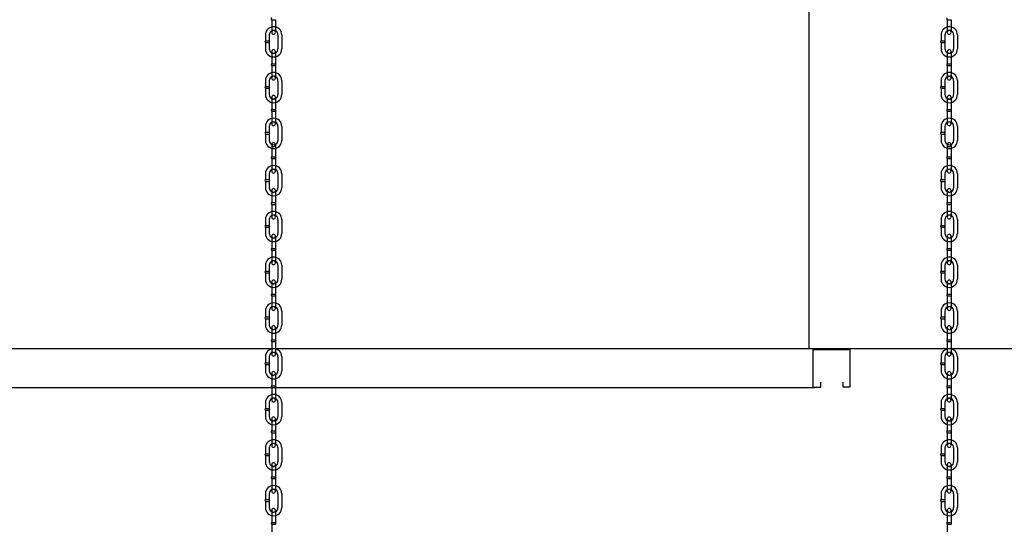
# Model space of a CAD drawing. Extents: x -417 to 679, y 485 to 1262.
# Drawn here: x 489 to 532, y 906 to 928 of the extents above; entities that cross this region are included whole.
import ezdxf

# ---------------------------------------------------------------- set-up
doc = ezdxf.new("R2010")
doc.units = 0
doc.header["$LTSCALE"] = 4.5
doc.header["$MEASUREMENT"] = 0
doc.linetypes.add('DASHED2', pattern=[0.375, 0.25, -0.125])
doc.layers.get('0').update_dxf_attribs({"linetype": 'CONTINUOUS'})
doc.layers.get('DEFPOINTS').update_dxf_attribs({"linetype": 'CONTINUOUS'})
doc.styles.add('SIMPLEX', font='SIMPLEX')
doc.dimstyles.get("Standard").update_dxf_attribs({"dimtxt": 0.18, "dimasz": 0.18, "dimexe": 0.18, "dimexo": 0.0625, "dimgap": 0.09, "dimtad": 0, "dimtih": 1, "dimtoh": 1, "dimdec": 4, "dimzin": 0, "dimtxsty": 'STANDARD', "dimcen": 0.09, "dimazin": 3, "dimtfac": 1, "dimtdec": 4, "dimtofl": 0, "dimtmove": 0, "dimatfit": 3, "dimtolj": 1, "dimtzin": 0})

# ---------------------------------------------------------------- blocks, each defined once
blk = doc.blocks.new('*D52')
at = {"color": 0, "linetype": 'BYBLOCK'}
for start, end in [(322.31467, 328.9104), (310.30946, 316.90519)]:
    blk.add_arc((302.11, 940.11), 142.285, start, end, dxfattribs=at)
for points in [[(423.67, 866.807), (424.243, 866.467), (424.977, 868.357)], [(394.37, 831.353), (393.942, 831.865), (392.622, 830.326)]]:
    blk.add_solid(points, dxfattribs=at)
at = {"layer": 'DEFPOINTS', "color": 0, "linetype": 'BYBLOCK'}
for p in [(302.11, 940.11), (302.392, 939.767), (404.876, 841.702), (519.27, 813.291), (463.52, 744.331)]:
    blk.add_point(p, dxfattribs=at)
at = {"color": 0, "linetype": 'BYBLOCK', "insert": (410.481, 847.911), "char_height": 4.5, "attachment_point": 5, "rotation": 49.6099, "style": 'SIMPLEX'}
blk.add_mtext('\\A1;20°', dxfattribs=at)
blk = doc.blocks.new('*D53')
at = {"color": 0, "linetype": 'BYBLOCK'}
for start, end in [(321.30446, 323.70966), (314.61409, 317.0193)]:
    blk.add_arc((302.443, 939.813), 168.129, start, end, dxfattribs=at)
for points in [[(437.689, 840.497), (438.229, 840.106), (439.133, 841.921)], [(420.757, 819.892), (420.292, 820.369), (419.092, 818.734)]]:
    blk.add_solid(points, dxfattribs=at)
at = {"layer": 'DEFPOINTS', "color": 0, "linetype": 'BYBLOCK'}
for p in [(302.443, 939.813), (302.443, 939.813), (426.239, 826.051), (508.919, 791.943), (478.181, 757.402)]:
    blk.add_point(p, dxfattribs=at)
at = {"color": 0, "linetype": 'BYBLOCK', "insert": (429.642, 829.87), "char_height": 4.5, "attachment_point": 5, "rotation": 49.1619, "style": 'SIMPLEX'}
blk.add_mtext('\\A1;10°', dxfattribs=at)
blk = doc.blocks.new('*D77')
at = {"color": 0, "linetype": 'BYBLOCK'}
for p, q in [((468.397, 1190.6), (474.905, 1190.6)), ((474.718, 1188.6), (474.718, 1184.765)), ((474.718, 1156.453), (474.718, 1160.289)), ((468.397, 1154.453), (474.905, 1154.453)), ((-199.355, 781.401), (-199.355, 776.374)), ((-7.037, 781.401), (-7.037, 776.374)), ((-195.355, 776.561), (-128.339, 776.561)), ((-11.037, 776.561), (-78.053, 776.561))]:
    blk.add_line(p, q, dxfattribs=at)
for points in [[(474.384, 1188.6), (475.051, 1188.6), (474.718, 1190.6)], [(474.384, 1156.453), (475.051, 1156.453), (474.718, 1154.453)], [(-195.355, 777.228), (-195.355, 775.894), (-199.355, 776.561)], [(-11.037, 777.228), (-11.037, 775.894), (-7.037, 776.561)]]:
    blk.add_solid(points, dxfattribs=at)
at = {"layer": 'DEFPOINTS', "color": 0, "linetype": 'BYBLOCK'}
for p in [(468.334, 1190.6), (468.334, 1154.453), (474.718, 1154.453), (-199.355, 781.464), (-7.037, 781.464), (-199.355, 776.561)]:
    blk.add_point(p, dxfattribs=at)
at = {"color": 0, "linetype": 'BYBLOCK', "insert": (474.718, 1172.527), "char_height": 2.5, "attachment_point": 5, "rotation": 90, "style": 'SIMPLEX'}
blk.add_mtext("\\A1;3' [918.13]", dxfattribs=at)
at = {"color": 0, "linetype": 'BYBLOCK', "insert": (-103.196, 776.561), "char_height": 4.5, "attachment_point": 5, "style": 'SIMPLEX'}
blk.add_mtext("\\A1;16' [4884.88]", dxfattribs=at)
blk = doc.blocks.new('*D78')
at = {"color": 0, "linetype": 'BYBLOCK'}
for p, q in [((453.767, 1153.246), (453.767, 1147.396)), ((463.751, 1153.246), (463.751, 1147.396)), ((461.751, 1147.584), (455.767, 1147.584)), ((-62.643, 836.54), (-56.737, 836.54)), ((-56.924, 797.334), (-56.924, 832.54)), ((-62.643, 793.334), (-56.737, 793.334))]:
    blk.add_line(p, q, dxfattribs=at)
for points in [[(455.767, 1147.917), (455.767, 1147.25), (453.767, 1147.584)], [(461.751, 1147.917), (461.751, 1147.25), (463.751, 1147.584)], [(-57.591, 832.54), (-56.258, 832.54), (-56.924, 836.54)], [(-57.591, 797.334), (-56.258, 797.334), (-56.924, 793.334)]]:
    blk.add_solid(points, dxfattribs=at)
at = {"layer": 'DEFPOINTS', "color": 0, "linetype": 'BYBLOCK'}
for p in [(453.767, 1153.308), (463.751, 1153.308), (453.767, 1147.584), (-62.706, 836.54), (-56.924, 836.54), (-62.706, 793.334)]:
    blk.add_point(p, dxfattribs=at)
at = {"color": 0, "linetype": 'BYBLOCK', "insert": (458.759, 1142.491), "char_height": 2.5, "attachment_point": 5, "style": 'SIMPLEX'}
blk.add_mtext('\\A1;10" [253.60]', dxfattribs=at)
at = {"color": 0, "linetype": 'BYBLOCK', "insert": (-50.308, 814.937), "char_height": 4.5, "attachment_point": 5, "rotation": 90, "style": 'SIMPLEX'}
blk.add_mtext('\\A1;3\'-7" [1097.42]', dxfattribs=at)

msp = doc.modelspace()

# ---------------------------------------------------------------- linework, layer by layer
at = {"linetype": 'CONTINUOUS'}
for p, q in [((523.422, 938.137), (523.422, 914.074)), ((500.008, 928.406), (500.008, 927.857)), ((500.008, 928.405), (500.171, 928.405)), ((500.172, 928.403), (500.172, 927.857)), ((529.465, 928.406), (529.465, 927.857)), ((529.465, 928.405), (529.628, 928.405)), ((529.628, 928.403), (529.628, 927.857)), ((499.735, 927.75), (499.735, 927.49)), ((499.899, 927.744), (499.899, 927.49)), ((500.283, 927.741), (500.283, 927.136)), ((500.447, 927.747), (500.447, 927.137)), ((529.192, 927.75), (529.192, 927.49)), ((529.356, 927.744), (529.356, 927.49)), ((529.74, 927.741), (529.74, 927.136)), ((529.904, 927.747), (529.904, 927.137)), ((499.735, 927.488), (499.898, 927.488)), ((499.735, 927.413), (499.735, 927.136)), ((499.735, 927.412), (499.899, 927.412)), ((499.899, 927.413), (499.899, 927.134)), ((529.192, 927.488), (529.355, 927.488)), ((529.192, 927.413), (529.192, 927.136)), ((529.192, 927.412), (529.355, 927.412)), ((529.356, 927.413), (529.356, 927.134)), ((500.008, 927.023), (500.008, 926.491)), ((500.172, 927.028), (500.172, 926.491)), ((529.465, 927.023), (529.465, 926.491)), ((529.628, 927.028), (529.628, 926.491)), ((500.008, 926.491), (500.171, 926.491)), ((500.008, 926.415), (500.171, 926.415)), ((500.008, 926.415), (500.008, 925.866)), ((500.172, 926.412), (500.172, 925.866)), ((529.465, 926.491), (529.627, 926.491)), ((529.465, 926.415), (529.628, 926.415)), ((529.465, 926.415), (529.465, 925.866)), ((529.628, 926.412), (529.628, 925.866)), ((499.735, 925.759), (499.735, 925.499)), ((499.899, 925.753), (499.899, 925.499)), ((500.283, 925.75), (500.283, 925.145)), ((500.447, 925.756), (500.447, 925.147)), ((529.192, 925.759), (529.192, 925.499)), ((529.356, 925.753), (529.356, 925.499)), ((529.74, 925.75), (529.74, 925.145)), ((529.904, 925.756), (529.904, 925.147)), ((499.735, 925.497), (499.898, 925.497)), ((499.735, 925.423), (499.735, 925.145)), ((499.735, 925.421), (499.899, 925.421)), ((499.899, 925.423), (499.899, 925.143)), ((529.192, 925.497), (529.355, 925.497)), ((529.192, 925.423), (529.192, 925.145)), ((529.192, 925.421), (529.355, 925.421)), ((529.356, 925.423), (529.356, 925.143)), ((500.008, 925.027), (500.008, 924.495)), ((500.172, 925.033), (500.172, 924.495)), ((529.465, 925.027), (529.465, 924.495)), ((529.628, 925.033), (529.628, 924.495)), ((500.008, 924.495), (500.171, 924.495)), ((500.008, 924.42), (500.008, 923.87)), ((500.008, 924.419), (500.171, 924.419)), ((500.172, 924.417), (500.172, 923.87)), ((529.465, 924.495), (529.627, 924.495)), ((529.465, 924.42), (529.465, 923.87)), ((529.465, 924.419), (529.628, 924.419)), ((529.628, 924.417), (529.628, 923.87)), ((499.735, 923.763), (499.735, 923.504)), ((499.735, 923.502), (499.898, 923.502)), ((499.735, 923.427), (499.735, 923.149)), ((499.735, 923.426), (499.899, 923.426)), ((499.899, 923.757), (499.899, 923.504)), ((499.899, 923.427), (499.899, 923.148)), ((500.283, 923.754), (500.283, 923.149)), ((500.447, 923.76), (500.447, 923.151)), ((529.192, 923.763), (529.192, 923.504)), ((529.192, 923.502), (529.355, 923.502)), ((529.192, 923.427), (529.192, 923.149)), ((529.192, 923.426), (529.355, 923.426)), ((529.356, 923.757), (529.356, 923.504)), ((529.356, 923.427), (529.356, 923.148)), ((529.74, 923.754), (529.74, 923.149)), ((529.904, 923.76), (529.904, 923.151)), ((500.008, 922.966), (500.008, 922.435)), ((500.172, 922.972), (500.172, 922.435)), ((529.465, 922.966), (529.465, 922.435)), ((529.628, 922.972), (529.628, 922.435)), ((500.008, 922.434), (500.171, 922.434)), ((500.008, 922.359), (500.008, 921.809)), ((500.008, 922.358), (500.171, 922.358)), ((500.172, 922.356), (500.172, 921.809)), ((529.465, 922.434), (529.627, 922.434)), ((529.465, 922.359), (529.465, 921.809)), ((529.465, 922.358), (529.628, 922.358)), ((529.628, 922.356), (529.628, 921.809)), ((499.735, 921.702), (499.735, 921.443)), ((499.899, 921.697), (499.899, 921.443)), ((500.283, 921.694), (500.283, 921.089)), ((500.447, 921.7), (500.447, 921.09)), ((529.192, 921.702), (529.192, 921.443)), ((529.356, 921.697), (529.356, 921.443)), ((529.74, 921.694), (529.74, 921.089)), ((529.904, 921.7), (529.904, 921.09)), ((499.735, 921.441), (499.898, 921.441)), ((499.735, 921.366), (499.735, 921.089)), ((499.735, 921.365), (499.899, 921.365)), ((499.899, 921.366), (499.899, 921.087)), ((529.192, 921.441), (529.355, 921.441)), ((529.192, 921.366), (529.192, 921.089)), ((529.192, 921.365), (529.355, 921.365)), ((529.356, 921.366), (529.356, 921.087)), ((500.008, 920.97), (500.008, 920.439)), ((500.172, 920.976), (500.172, 920.439)), ((529.465, 920.97), (529.465, 920.439)), ((529.628, 920.976), (529.628, 920.439)), ((500.008, 920.438), (500.171, 920.438)), ((529.465, 920.438), (529.627, 920.438)), ((500.008, 920.363), (500.008, 919.814)), ((500.008, 920.362), (500.171, 920.362)), ((500.172, 920.36), (500.172, 919.814)), ((529.465, 920.363), (529.465, 919.814)), ((529.465, 920.362), (529.628, 920.362)), ((529.628, 920.36), (529.628, 919.814)), ((499.735, 919.707), (499.735, 919.447)), ((499.899, 919.701), (499.899, 919.447)), ((500.283, 919.698), (500.283, 919.093)), ((500.447, 919.704), (500.447, 919.094)), ((529.192, 919.707), (529.192, 919.447)), ((529.356, 919.701), (529.356, 919.447)), ((529.74, 919.698), (529.74, 919.093)), ((529.904, 919.704), (529.904, 919.094)), ((499.735, 919.445), (499.898, 919.445)), ((499.735, 919.37), (499.735, 919.093)), ((499.735, 919.369), (499.899, 919.369)), ((499.899, 919.37), (499.899, 919.091)), ((529.192, 919.445), (529.355, 919.445)), ((529.192, 919.37), (529.192, 919.093)), ((529.192, 919.369), (529.355, 919.369)), ((529.356, 919.37), (529.356, 919.091)), ((500.008, 918.979), (500.008, 918.447)), ((500.172, 918.984), (500.172, 918.447)), ((529.465, 918.979), (529.465, 918.447)), ((529.628, 918.984), (529.628, 918.447)), ((500.008, 918.447), (500.171, 918.447)), ((500.008, 918.371), (500.171, 918.371)), ((500.008, 918.371), (500.008, 917.822)), ((500.172, 918.368), (500.172, 917.822)), ((529.465, 918.447), (529.627, 918.447)), ((529.465, 918.371), (529.628, 918.371)), ((529.465, 918.371), (529.465, 917.822)), ((529.628, 918.368), (529.628, 917.822)), ((499.735, 917.715), (499.735, 917.455)), ((499.735, 917.453), (499.898, 917.453)), ((499.735, 917.379), (499.735, 917.101)), ((499.899, 917.709), (499.899, 917.455)), ((499.899, 917.379), (499.899, 917.1)), ((500.283, 917.706), (500.283, 917.101)), ((500.447, 917.712), (500.447, 917.103)), ((529.192, 917.715), (529.192, 917.455)), ((529.192, 917.453), (529.355, 917.453)), ((529.192, 917.379), (529.192, 917.101)), ((529.356, 917.709), (529.356, 917.455)), ((529.356, 917.379), (529.356, 917.1)), ((529.74, 917.706), (529.74, 917.101)), ((529.904, 917.712), (529.904, 917.103)), ((499.735, 917.377), (499.899, 917.377)), ((500.008, 916.983), (500.008, 916.451)), ((500.172, 916.989), (500.172, 916.451)), ((529.192, 917.377), (529.355, 917.377)), ((529.465, 916.983), (529.465, 916.451)), ((529.628, 916.989), (529.628, 916.451)), ((500.008, 916.451), (500.171, 916.451)), ((500.008, 916.376), (500.008, 915.826)), ((500.008, 916.375), (500.171, 916.375)), ((500.172, 916.373), (500.172, 915.826)), ((529.465, 916.451), (529.627, 916.451)), ((529.465, 916.376), (529.465, 915.826)), ((529.465, 916.375), (529.628, 916.375)), ((529.628, 916.373), (529.628, 915.826)), ((499.735, 915.719), (499.735, 915.46)), ((499.899, 915.713), (499.899, 915.46)), ((500.283, 915.71), (500.283, 915.105)), ((500.447, 915.716), (500.447, 915.107)), ((529.192, 915.719), (529.192, 915.46)), ((529.356, 915.713), (529.356, 915.46)), ((529.74, 915.71), (529.74, 915.105)), ((529.904, 915.716), (529.904, 915.107)), ((499.735, 915.458), (499.898, 915.458)), ((499.735, 915.383), (499.735, 915.105)), ((499.735, 915.382), (499.899, 915.382)), ((499.899, 915.383), (499.899, 915.104)), ((529.192, 915.458), (529.355, 915.458)), ((529.192, 915.383), (529.192, 915.105)), ((529.192, 915.382), (529.355, 915.382)), ((529.356, 915.383), (529.356, 915.104)), ((500.008, 914.992), (500.008, 914.461)), ((500.172, 914.998), (500.172, 914.461)), ((529.465, 914.992), (529.465, 914.461)), ((529.628, 914.998), (529.628, 914.461)), ((500.008, 914.46), (500.171, 914.46)), ((500.008, 914.385), (500.008, 913.835)), ((500.008, 914.384), (500.171, 914.384)), ((500.172, 914.382), (500.172, 913.835)), ((529.465, 914.46), (529.627, 914.46)), ((529.465, 914.385), (529.465, 913.835)), ((529.465, 914.384), (529.628, 914.384)), ((529.628, 914.382), (529.628, 913.835)), ((523.422, 914.074), (463.471, 914.074)), ((583.123, 914.074), (523.422, 914.074)), ((523.6, 914.034), (523.6, 912.395)), ((523.6, 914.034), (525.216, 914.034)), ((525.216, 914.034), (525.216, 912.395)), ((499.735, 913.729), (499.735, 913.469)), ((499.899, 913.723), (499.899, 913.469)), ((500.283, 913.72), (500.283, 913.115)), ((500.447, 913.726), (500.447, 913.116)), ((529.192, 913.729), (529.192, 913.469)), ((529.356, 913.723), (529.356, 913.469)), ((529.74, 913.72), (529.74, 913.115)), ((529.904, 913.726), (529.904, 913.116)), ((499.735, 913.467), (499.898, 913.467)), ((499.735, 913.392), (499.735, 913.115)), ((499.735, 913.391), (499.899, 913.391)), ((499.899, 913.392), (499.899, 913.113)), ((529.192, 913.467), (529.355, 913.467)), ((529.192, 913.392), (529.192, 913.115)), ((529.192, 913.391), (529.355, 913.391)), ((529.356, 913.392), (529.356, 913.113)), ((500.008, 912.996), (500.008, 912.465)), ((500.172, 913.002), (500.172, 912.465)), ((529.465, 912.996), (529.465, 912.465)), ((529.628, 913.002), (529.628, 912.465)), ((463.471, 912.39), (523.673, 912.39)), ((500.008, 912.464), (500.171, 912.464)), ((500.008, 912.389), (500.008, 911.84)), ((500.008, 912.388), (500.171, 912.388)), ((500.172, 912.386), (500.172, 911.84)), ((523.6, 912.395), (523.948, 912.395)), ((523.948, 912.395), (523.948, 912.619)), ((524.918, 912.395), (524.918, 912.619)), ((525.216, 912.395), (524.918, 912.395)), ((529.465, 912.464), (529.627, 912.464)), ((529.465, 912.389), (529.465, 911.84)), ((529.465, 912.388), (529.628, 912.388)), ((529.628, 912.386), (529.628, 911.84)), ((499.735, 911.733), (499.735, 911.473)), ((499.735, 911.471), (499.898, 911.471)), ((499.735, 911.396), (499.735, 911.119)), ((499.735, 911.395), (499.899, 911.395)), ((499.899, 911.727), (499.899, 911.473)), ((499.899, 911.396), (499.899, 911.117)), ((500.283, 911.724), (500.283, 911.119)), ((500.447, 911.73), (500.447, 911.12)), ((529.192, 911.733), (529.192, 911.473)), ((529.192, 911.471), (529.355, 911.471)), ((529.192, 911.396), (529.192, 911.119)), ((529.192, 911.395), (529.355, 911.395)), ((529.356, 911.727), (529.356, 911.473)), ((529.356, 911.396), (529.356, 911.117)), ((529.74, 911.724), (529.74, 911.119)), ((529.904, 911.73), (529.904, 911.12)), ((500.008, 911.024), (500.008, 910.493)), ((500.172, 911.03), (500.172, 910.493)), ((529.465, 911.024), (529.465, 910.493)), ((529.628, 911.03), (529.628, 910.493)), ((500.008, 910.492), (500.171, 910.492)), ((500.008, 910.417), (500.008, 909.867)), ((500.008, 910.416), (500.171, 910.416)), ((500.172, 910.414), (500.172, 909.867)), ((529.465, 910.492), (529.627, 910.492)), ((529.465, 910.417), (529.465, 909.867)), ((529.465, 910.416), (529.628, 910.416)), ((529.628, 910.414), (529.628, 909.867)), ((499.735, 909.761), (499.735, 909.501)), ((499.899, 909.755), (499.899, 909.501)), ((500.283, 909.752), (500.283, 909.147)), ((500.447, 909.758), (500.447, 909.148)), ((529.192, 909.761), (529.192, 909.501)), ((529.356, 909.755), (529.356, 909.501)), ((529.74, 909.752), (529.74, 909.147)), ((529.904, 909.758), (529.904, 909.148)), ((499.735, 909.499), (499.898, 909.499)), ((499.735, 909.424), (499.735, 909.147)), ((499.735, 909.423), (499.899, 909.423)), ((499.899, 909.424), (499.899, 909.145)), ((529.192, 909.499), (529.355, 909.499)), ((529.192, 909.424), (529.192, 909.147)), ((529.192, 909.423), (529.355, 909.423)), ((529.356, 909.424), (529.356, 909.145)), ((500.008, 909.028), (500.008, 908.497)), ((500.172, 909.034), (500.172, 908.497)), ((529.465, 909.028), (529.465, 908.497)), ((529.628, 909.034), (529.628, 908.497)), ((500.008, 908.496), (500.171, 908.496)), ((500.008, 908.421), (500.008, 907.872)), ((500.008, 908.42), (500.171, 908.42)), ((500.172, 908.418), (500.172, 907.872)), ((529.465, 908.496), (529.627, 908.496)), ((529.465, 908.421), (529.465, 907.872)), ((529.465, 908.42), (529.628, 908.42)), ((529.628, 908.418), (529.628, 907.872)), ((499.735, 907.765), (499.735, 907.505)), ((499.899, 907.759), (499.899, 907.505)), ((500.283, 907.756), (500.283, 907.151)), ((500.447, 907.762), (500.447, 907.152)), ((529.192, 907.765), (529.192, 907.505)), ((529.356, 907.759), (529.356, 907.505)), ((529.74, 907.756), (529.74, 907.151)), ((529.904, 907.762), (529.904, 907.152)), ((499.735, 907.503), (499.898, 907.503)), ((499.735, 907.428), (499.735, 907.151)), ((499.735, 907.427), (499.899, 907.427)), ((499.899, 907.428), (499.899, 907.149)), ((529.192, 907.503), (529.355, 907.503)), ((529.192, 907.428), (529.192, 907.151)), ((529.192, 907.427), (529.355, 907.427)), ((529.356, 907.428), (529.356, 907.149)), ((500.008, 907.037), (500.008, 906.505)), ((500.172, 907.042), (500.172, 906.505)), ((529.465, 907.037), (529.465, 906.505)), ((529.628, 907.042), (529.628, 906.505)), ((500.008, 906.505), (500.171, 906.505)), ((500.008, 906.43), (500.008, 905.88)), ((500.008, 906.429), (500.171, 906.429)), ((529.465, 906.505), (529.627, 906.505)), ((529.465, 906.43), (529.465, 905.88)), ((529.465, 906.429), (529.628, 906.429))]:
    msp.add_line(p, q, dxfattribs=at)
for centre, radius, start, end in [((500.028, 928.444), 0.0438, 118.6274, 241.9948), ((529.485, 928.444), 0.0438, 118.6274, 241.9948), ((500.093, 927.746), 0.355, 0, 180), ((500.092, 927.747), 0.191, 359.7413, 180.2568), ((500.09, 927.856), 0.082, 180.5112, 358.9685), ((529.549, 927.746), 0.355, 0, 180), ((529.549, 927.747), 0.191, 359.7413, 180.2568), ((529.546, 927.856), 0.082, 180.5112, 358.9685), ((499.756, 927.451), 0.0438, 118.6274, 241.9948), ((499.876, 927.451), 0.0438, 300.306, 58.9739), ((529.212, 927.451), 0.0438, 118.6274, 241.9948), ((529.332, 927.451), 0.0438, 300.306, 58.9739), ((500.093, 927.137), 0.355, 180, 0), ((500.092, 927.136), 0.191, 179.7432, 0.2587), ((500.09, 927.021), 0.082, 1.0315, 179.4888), ((529.549, 927.137), 0.355, 180, 0), ((529.549, 927.136), 0.191, 179.7432, 0.2587), ((529.546, 927.021), 0.082, 1.0315, 179.4888), ((500.028, 926.453), 0.0438, 118.6274, 241.9948), ((500.148, 926.453), 0.0438, 300.306, 58.9739), ((529.485, 926.453), 0.0438, 118.6274, 241.9948), ((529.605, 926.453), 0.0438, 300.306, 58.9739), ((500.093, 925.755), 0.355, 0, 180), ((529.549, 925.755), 0.355, 0, 180), ((500.092, 925.756), 0.191, 359.7413, 180.2568), ((500.09, 925.865), 0.082, 180.5112, 358.9685), ((529.549, 925.756), 0.191, 359.7413, 180.2568), ((529.546, 925.865), 0.082, 180.5112, 358.9685), ((499.756, 925.46), 0.0438, 118.6274, 241.9948), ((500.093, 925.146), 0.355, 180, 0), ((499.876, 925.46), 0.0438, 300.306, 58.9739), ((500.092, 925.145), 0.191, 179.7432, 0.2587), ((500.09, 925.025), 0.082, 1.0315, 179.4888), ((529.212, 925.46), 0.0438, 118.6274, 241.9948), ((529.549, 925.146), 0.355, 180, 0), ((529.332, 925.46), 0.0438, 300.306, 58.9739), ((529.549, 925.145), 0.191, 179.7432, 0.2587), ((529.546, 925.025), 0.082, 1.0315, 179.4888), ((500.028, 924.458), 0.0438, 118.6274, 241.9948), ((500.148, 924.458), 0.0438, 300.306, 58.9739), ((529.485, 924.458), 0.0438, 118.6274, 241.9948), ((529.605, 924.458), 0.0438, 300.306, 58.9739), ((500.093, 923.759), 0.355, 0, 180), ((500.092, 923.76), 0.191, 359.7413, 180.2568), ((500.09, 923.869), 0.082, 180.5112, 358.9685), ((529.549, 923.759), 0.355, 0, 180), ((529.549, 923.76), 0.191, 359.7413, 180.2568), ((529.546, 923.869), 0.082, 180.5112, 358.9685), ((499.756, 923.464), 0.0438, 118.6274, 241.9948), ((499.876, 923.464), 0.0438, 300.306, 58.9739), ((529.212, 923.464), 0.0438, 118.6274, 241.9948), ((529.332, 923.464), 0.0438, 300.306, 58.9739), ((500.093, 923.151), 0.355, 180, 0), ((500.092, 923.15), 0.191, 179.7432, 0.2587), ((500.09, 922.964), 0.082, 1.0315, 179.4888), ((529.549, 923.151), 0.355, 180, 0), ((529.549, 923.15), 0.191, 179.7432, 0.2587), ((529.546, 922.964), 0.082, 1.0315, 179.4888), ((500.028, 922.397), 0.0438, 118.6274, 241.9948), ((500.148, 922.397), 0.0438, 300.306, 58.9739), ((529.485, 922.397), 0.0438, 118.6274, 241.9948), ((529.605, 922.397), 0.0438, 300.306, 58.9739), ((500.093, 921.699), 0.355, 0, 180), ((500.092, 921.7), 0.191, 359.7413, 180.2568), ((500.09, 921.808), 0.082, 180.5112, 358.9685), ((529.549, 921.699), 0.355, 0, 180), ((529.549, 921.7), 0.191, 359.7413, 180.2568), ((529.546, 921.808), 0.082, 180.5112, 358.9685), ((499.756, 921.403), 0.0438, 118.6274, 241.9948), ((499.876, 921.403), 0.0438, 300.306, 58.9739), ((529.212, 921.403), 0.0438, 118.6274, 241.9948), ((529.332, 921.403), 0.0438, 300.306, 58.9739), ((500.093, 921.09), 0.355, 180, 0), ((500.092, 921.089), 0.191, 179.7432, 0.2587), ((500.09, 920.969), 0.082, 1.0315, 179.4888), ((529.549, 921.09), 0.355, 180, 0), ((529.549, 921.089), 0.191, 179.7432, 0.2587), ((529.546, 920.969), 0.082, 1.0315, 179.4888), ((500.028, 920.401), 0.0438, 118.6274, 241.9948), ((500.148, 920.401), 0.0438, 300.306, 58.9739), ((529.485, 920.401), 0.0438, 118.6274, 241.9948), ((529.605, 920.401), 0.0438, 300.306, 58.9739), ((500.093, 919.703), 0.355, 0, 180), ((529.549, 919.703), 0.355, 0, 180), ((500.092, 919.704), 0.191, 359.7413, 180.2568), ((500.09, 919.812), 0.082, 180.5112, 358.9685), ((529.549, 919.704), 0.191, 359.7413, 180.2568), ((529.546, 919.812), 0.082, 180.5112, 358.9685), ((499.756, 919.407), 0.0438, 118.6274, 241.9948), ((499.876, 919.407), 0.0438, 300.306, 58.9739), ((529.212, 919.407), 0.0438, 118.6274, 241.9948), ((529.332, 919.407), 0.0438, 300.306, 58.9739), ((500.093, 919.094), 0.355, 180, 0), ((500.092, 919.093), 0.191, 179.7432, 0.2587), ((500.09, 918.977), 0.082, 1.0315, 179.4888), ((529.549, 919.094), 0.355, 180, 0), ((529.549, 919.093), 0.191, 179.7432, 0.2587), ((529.546, 918.977), 0.082, 1.0315, 179.4888), ((500.028, 918.409), 0.0438, 118.6274, 241.9948), ((500.148, 918.409), 0.0438, 300.306, 58.9739), ((529.485, 918.409), 0.0438, 118.6274, 241.9948), ((529.605, 918.409), 0.0438, 300.306, 58.9739), ((500.093, 917.711), 0.355, 0, 180), ((500.092, 917.712), 0.191, 359.7413, 180.2568), ((500.09, 917.821), 0.082, 180.5112, 358.9685), ((529.549, 917.711), 0.355, 0, 180), ((529.549, 917.712), 0.191, 359.7413, 180.2568), ((529.546, 917.821), 0.082, 180.5112, 358.9685), ((499.756, 917.416), 0.0438, 118.6274, 241.9948), ((499.876, 917.416), 0.0438, 300.306, 58.9739), ((529.212, 917.416), 0.0438, 118.6274, 241.9948), ((529.332, 917.416), 0.0438, 300.306, 58.9739), ((500.093, 917.102), 0.355, 180, 0), ((500.092, 917.101), 0.191, 179.7432, 0.2587), ((500.09, 916.981), 0.082, 1.0315, 179.4888), ((529.549, 917.102), 0.355, 180, 0), ((529.549, 917.101), 0.191, 179.7432, 0.2587), ((529.546, 916.981), 0.082, 1.0315, 179.4888), ((500.028, 916.414), 0.0438, 118.6274, 241.9948), ((500.148, 916.414), 0.0438, 300.306, 58.9739), ((529.485, 916.414), 0.0438, 118.6274, 241.9948), ((529.605, 916.414), 0.0438, 300.306, 58.9739), ((500.093, 915.715), 0.355, 0, 180), ((500.092, 915.716), 0.191, 359.7413, 180.2568), ((500.09, 915.825), 0.082, 180.5112, 358.9685), ((529.549, 915.715), 0.355, 0, 180), ((529.549, 915.716), 0.191, 359.7413, 180.2568), ((529.546, 915.825), 0.082, 180.5112, 358.9685), ((499.756, 915.42), 0.0438, 118.6274, 241.9948), ((499.876, 915.42), 0.0438, 300.306, 58.9739), ((529.212, 915.42), 0.0438, 118.6274, 241.9948), ((529.332, 915.42), 0.0438, 300.306, 58.9739), ((500.093, 915.107), 0.355, 180, 0), ((500.092, 915.106), 0.191, 179.7432, 0.2587), ((500.09, 914.99), 0.082, 1.0315, 179.4888), ((529.549, 915.107), 0.355, 180, 0), ((529.549, 915.106), 0.191, 179.7432, 0.2587), ((529.546, 914.99), 0.082, 1.0315, 179.4888), ((500.028, 914.423), 0.0438, 118.6274, 241.9948), ((500.148, 914.423), 0.0438, 300.306, 58.9739), ((529.485, 914.423), 0.0438, 118.6274, 241.9948), ((529.605, 914.423), 0.0438, 300.306, 58.9739), ((500.093, 913.725), 0.355, 0, 180), ((529.549, 913.725), 0.355, 0, 180), ((500.092, 913.726), 0.191, 359.7413, 180.2568), ((500.09, 913.834), 0.082, 180.5112, 358.9685), ((529.549, 913.726), 0.191, 359.7413, 180.2568), ((529.546, 913.834), 0.082, 180.5112, 358.9685), ((499.756, 913.429), 0.0438, 118.6274, 241.9948), ((500.093, 913.116), 0.355, 180, 0), ((499.876, 913.429), 0.0438, 300.306, 58.9739), ((500.092, 913.115), 0.191, 179.7432, 0.2587), ((529.212, 913.429), 0.0438, 118.6274, 241.9948), ((529.549, 913.116), 0.355, 180, 0), ((529.332, 913.429), 0.0438, 300.306, 58.9739), ((529.549, 913.115), 0.191, 179.7432, 0.2587), ((500.09, 912.995), 0.082, 1.0315, 179.4888), ((529.546, 912.995), 0.082, 1.0315, 179.4888), ((500.028, 912.427), 0.0438, 118.6274, 241.9948), ((500.148, 912.427), 0.0438, 300.306, 58.9739), ((529.485, 912.427), 0.0438, 118.6274, 241.9948), ((529.605, 912.427), 0.0438, 300.306, 58.9739), ((500.093, 911.729), 0.355, 0, 180), ((500.092, 911.73), 0.191, 359.7413, 180.2568), ((500.09, 911.838), 0.082, 180.5112, 358.9685), ((529.549, 911.729), 0.355, 0, 180), ((529.549, 911.73), 0.191, 359.7413, 180.2568), ((529.546, 911.838), 0.082, 180.5112, 358.9685), ((499.756, 911.434), 0.0438, 118.6274, 241.9948), ((499.876, 911.434), 0.0438, 300.306, 58.9739), ((529.212, 911.434), 0.0438, 118.6274, 241.9948), ((529.332, 911.434), 0.0438, 300.306, 58.9739), ((500.093, 911.12), 0.355, 180, 0), ((500.092, 911.119), 0.191, 179.7432, 0.2587), ((500.09, 911.022), 0.082, 1.0315, 179.4888), ((529.549, 911.12), 0.355, 180, 0), ((529.549, 911.119), 0.191, 179.7432, 0.2587), ((529.546, 911.022), 0.082, 1.0315, 179.4888), ((500.093, 909.757), 0.355, 0, 180), ((500.028, 910.455), 0.0438, 118.6274, 241.9948), ((500.148, 910.455), 0.0438, 300.306, 58.9739), ((529.549, 909.757), 0.355, 0, 180), ((529.485, 910.455), 0.0438, 118.6274, 241.9948), ((529.605, 910.455), 0.0438, 300.306, 58.9739), ((500.092, 909.758), 0.191, 359.7413, 180.2568), ((500.09, 909.866), 0.082, 180.5112, 358.9685), ((529.549, 909.758), 0.191, 359.7413, 180.2568), ((529.546, 909.866), 0.082, 180.5112, 358.9685), ((499.756, 909.461), 0.0438, 118.6274, 241.9948), ((499.876, 909.461), 0.0438, 300.306, 58.9739), ((529.212, 909.461), 0.0438, 118.6274, 241.9948), ((529.332, 909.461), 0.0438, 300.306, 58.9739), ((500.093, 909.148), 0.355, 180, 0), ((500.092, 909.147), 0.191, 179.7432, 0.2587), ((500.09, 909.027), 0.082, 1.0315, 179.4888), ((529.549, 909.148), 0.355, 180, 0), ((529.549, 909.147), 0.191, 179.7432, 0.2587), ((529.546, 909.027), 0.082, 1.0315, 179.4888), ((500.028, 908.459), 0.0438, 118.6274, 241.9948), ((500.148, 908.459), 0.0438, 300.306, 58.9739), ((529.485, 908.459), 0.0438, 118.6274, 241.9948), ((529.605, 908.459), 0.0438, 300.306, 58.9739), ((500.093, 907.761), 0.355, 0, 180), ((500.092, 907.762), 0.191, 359.7413, 180.2568), ((529.549, 907.761), 0.355, 0, 180), ((529.549, 907.762), 0.191, 359.7413, 180.2568), ((500.09, 907.87), 0.082, 180.5112, 358.9685), ((529.546, 907.87), 0.082, 180.5112, 358.9685), ((499.756, 907.466), 0.0438, 118.6274, 241.9948), ((500.093, 907.152), 0.355, 180, 0), ((499.876, 907.466), 0.0438, 300.306, 58.9739), ((500.092, 907.151), 0.191, 179.7432, 0.2587), ((500.09, 907.035), 0.082, 1.0315, 179.4888), ((529.212, 907.466), 0.0438, 118.6274, 241.9948), ((529.549, 907.152), 0.355, 180, 0), ((529.332, 907.466), 0.0438, 300.306, 58.9739), ((529.549, 907.151), 0.191, 179.7432, 0.2587), ((529.546, 907.035), 0.082, 1.0315, 179.4888), ((500.028, 906.467), 0.0438, 118.6274, 241.9948), ((500.148, 906.467), 0.0438, 300.306, 58.9739), ((529.485, 906.467), 0.0438, 118.6274, 241.9948), ((529.605, 906.467), 0.0438, 300.306, 58.9739)]:
    msp.add_arc(centre, radius, start, end, dxfattribs=at)
at = {"color": 254, "linetype": 'CONTINUOUS'}
for centre, start, end in [((500.09, 927.856), 1.0315, 179.4888), ((529.546, 927.856), 1.0315, 179.4888), ((500.09, 927.019), 180.5112, 358.9685), ((529.546, 927.019), 180.5112, 358.9685), ((500.09, 925.865), 1.0315, 179.4888), ((529.546, 925.865), 1.0315, 179.4888), ((500.09, 925.023), 180.5112, 358.9685), ((529.546, 925.023), 180.5112, 358.9685), ((500.09, 923.869), 1.0315, 179.4888), ((529.546, 923.869), 1.0315, 179.4888), ((500.09, 922.963), 180.5112, 358.9685), ((529.546, 922.963), 180.5112, 358.9685), ((500.09, 921.808), 1.0315, 179.4888), ((529.546, 921.808), 1.0315, 179.4888), ((500.09, 920.967), 180.5112, 358.9685), ((529.546, 920.967), 180.5112, 358.9685), ((500.09, 919.813), 1.0315, 179.4888), ((529.546, 919.813), 1.0315, 179.4888), ((500.09, 918.975), 180.5112, 358.9685), ((529.546, 918.975), 180.5112, 358.9685), ((500.09, 917.821), 1.0315, 179.4888), ((529.546, 917.821), 1.0315, 179.4888), ((500.09, 916.979), 180.5112, 358.9685), ((529.546, 916.979), 180.5112, 358.9685), ((500.09, 915.825), 1.0315, 179.4888), ((529.546, 915.825), 1.0315, 179.4888), ((500.09, 914.989), 180.5112, 358.9685), ((529.546, 914.989), 180.5112, 358.9685), ((500.09, 913.834), 1.0315, 179.4888), ((529.546, 913.834), 1.0315, 179.4888), ((500.09, 912.993), 180.5112, 358.9685), ((529.546, 912.993), 180.5112, 358.9685), ((500.09, 911.839), 1.0315, 179.4888), ((529.546, 911.839), 1.0315, 179.4888), ((500.09, 911.021), 180.5112, 358.9685), ((529.546, 911.021), 180.5112, 358.9685), ((500.09, 909.866), 1.0315, 179.4888), ((529.546, 909.866), 1.0315, 179.4888), ((500.09, 909.025), 180.5112, 358.9685), ((529.546, 909.025), 180.5112, 358.9685), ((500.09, 907.871), 1.0315, 179.4888), ((529.546, 907.871), 1.0315, 179.4888), ((500.09, 907.033), 180.5112, 358.9685), ((529.546, 907.033), 180.5112, 358.9685)]:
    msp.add_arc(centre, 0.082, start, end, dxfattribs=at)

# ---------------------------------------------------------------- dimensions: what is measured, and where the dimension line sits
at = {"linetype": 'CONTINUOUS'}
dim = msp.add_linear_dim(base=(-176.476, 799.596), p1=(15.842, 804.499), p2=(-176.476, 804.499), dimstyle='STANDARD', override={"dimtxt": 4.5, "dimasz": 4, "dimexe": 0.1875, "dimgap": 2, "dimtih": 0, "dimtoh": 0, "dimdec": 0, "dimtxsty": 'SIMPLEX', "dimcen": 2, "dimtfac": 0.333333, "dimtdec": 0}, dxfattribs=at)
dim.commit()
dim.dimension.update_dxf_attribs({"geometry": '*D77', "text_midpoint": (-80.317, 799.596), "insert": (22.879, 23.035)})
for base, p1, p2, override, picture, middle, set_off in [((496.323, 1154.453), (489.94, 1190.6), (489.94, 1154.453), {"dimtxt": 2.5, "dimasz": 2, "dimexe": 0.1875, "dimgap": 2, "dimtih": 0, "dimtoh": 0, "dimdec": 0, "dimtxsty": 'SIMPLEX', "dimcen": 2, "dimtfac": 0.333333, "dimtdec": 0}, '*D77', (496.323, 1172.527), (21.605, 0)), ((-34.045, 859.575), (-39.827, 816.369), (-39.827, 859.575), {"dimtxt": 4.5, "dimasz": 4, "dimexe": 0.1875, "dimgap": 2, "dimtih": 0, "dimtoh": 0, "dimdec": 0, "dimtxsty": 'SIMPLEX', "dimcen": 2, "dimtfac": 0.333333, "dimtdec": 0}, '*D78', (-27.429, 837.972), (22.879, 23.035))]:
    dim = msp.add_linear_dim(base=base, p1=p1, p2=p2, angle=90, dimstyle='STANDARD', override=override, dxfattribs=at)
    dim.commit()
    dim.dimension.update_dxf_attribs({"geometry": picture, "text_midpoint": middle, "insert": set_off})
at = {"linetype": 'DASHED2'}
for base, line1, line2, picture, middle in [((404.876, 841.702), ((302.392, 939.767), (463.52, 744.331)), ((302.11, 940.11), (519.27, 813.291)), '*D52', (410.481, 847.911)), ((426.239, 826.051), ((478.181, 757.402), (302.443, 939.813)), ((302.443, 939.813), (508.919, 791.943)), '*D53', (429.642, 829.87))]:
    dim = msp.add_angular_dim_2l(base=base, line1=line1, line2=line2, dimstyle='STANDARD', override={"dimtxt": 4.5, "dimasz": 2, "dimexe": 0.1875, "dimgap": 2, "dimtih": 0, "dimtoh": 0, "dimdec": 0, "dimtxsty": 'SIMPLEX', "dimcen": 2, "dimtfac": 0.333333, "dimtdec": 0}, dxfattribs=at)
    dim.commit()
    dim.dimension.update_dxf_attribs({"geometry": picture, "text_midpoint": middle})

doc.saveas('drawing.dxf')
